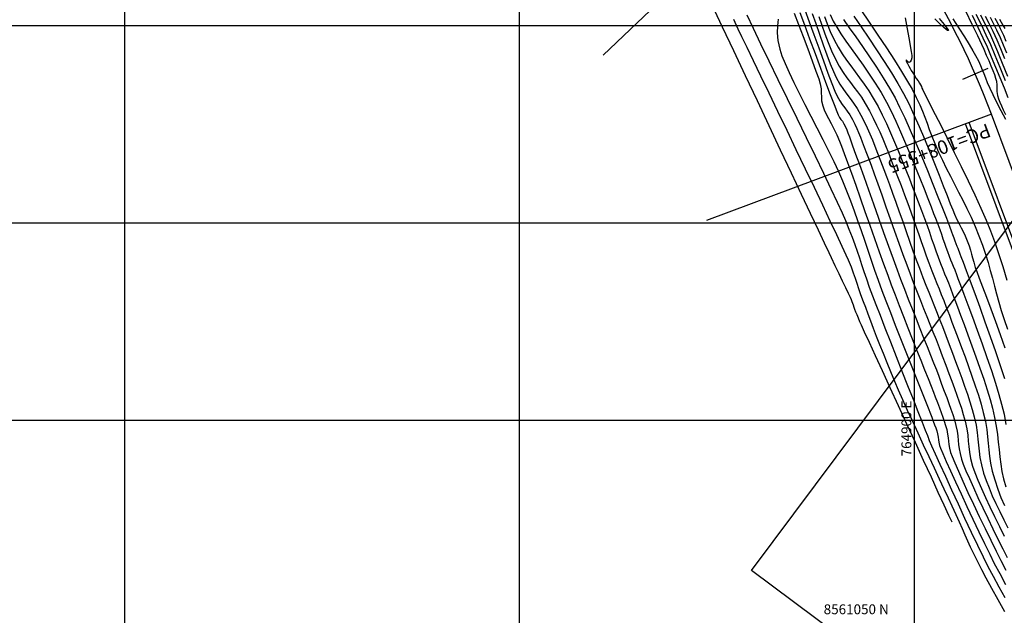
# Model space of a CAD drawing. Units: metres. Extents: x 764143 to 767408, y 8560500 to 8562057.
# Drawn here: x 764787 to 764911, y 8561050 to 8561126 of the extents above; entities that cross this region are included whole.
import ezdxf

# ---------------------------------------------------------------- set-up
doc = ezdxf.new("R2010")
doc.units = ezdxf.units.M
doc.header["$LTSCALE"] = 12.7
doc.header["$MEASUREMENT"] = 0
for name, color, linetype in [('CONT-MJR', 84, 'Continuous'), ('CONT-MNR', 42, 'Continuous'), ('COORD_LIN', 8, 'Continuous'), ('COORD_TXT', 7, 'Continuous'), ('EJE_ACOTA', 8, 'Continuous'), ('EJE_ELEMENTO', 7, 'Continuous'), ('EJE_ESTACA', 7, 'Continuous')]:
    doc.layers.add(name, color=color, linetype=linetype)
doc.layers.add('EJE_LINEA', color=7, linetype='Continuous', lineweight=30)
doc.layers.add('VARAINTE', color=5, linetype='Continuous', lineweight=30)
doc.layers.add('oculto', color=7, linetype='Continuous', plot=False)
doc.styles.add('L60', font='simplex', dxfattribs={"height": 0.762})

msp = doc.modelspace()

# ---------------------------------------------------------------- linework, layer by layer
at = {"layer": 'CONT-MJR', "flags": 128}
for points, elevation in [([(764884.764, 8561126.565), (764885.31, 8561125.154), (764885.903, 8561123.608), (764886.5, 8561122.034), (764887.059, 8561120.541), (764887.537, 8561119.237), (764887.889, 8561118.23), (764888.075, 8561117.63), (764888.187, 8561116.989), (764888.215, 8561116.465), (764888.218, 8561115.982), (764888.258, 8561115.463), (764888.394, 8561114.833), (764888.575, 8561114.318), (764888.819, 8561113.78), (764889.113, 8561113.208), (764889.444, 8561112.59), (764889.801, 8561111.914), (764890.17, 8561111.168), (764890.538, 8561110.34), (764890.785, 8561109.712), (764891.126, 8561108.799), (764891.546, 8561107.643), (764892.031, 8561106.286), (764892.568, 8561104.772), (764893.143, 8561103.144), (764893.743, 8561101.444), (764894.353, 8561099.715), (764894.96, 8561098), (764895.55, 8561096.341), (764896.109, 8561094.783), (764896.623, 8561093.367), (764897.079, 8561092.136), (764897.56, 8561090.869), (764898.079, 8561089.522), (764898.624, 8561088.124), (764899.183, 8561086.704), (764899.742, 8561085.29), (764900.29, 8561083.91), (764900.814, 8561082.594), (764901.302, 8561081.369), (764901.741, 8561080.264), (764902.119, 8561079.309), (764902.422, 8561078.53), (764902.64, 8561077.958), (764902.918, 8561077.214), (764903.17, 8561076.546), (764903.397, 8561075.939), (764903.601, 8561075.376), (764903.784, 8561074.841), (764903.948, 8561074.316), (764904.095, 8561073.787), (764904.216, 8561073.223), (764904.279, 8561072.754), (764904.315, 8561072.334), (764904.357, 8561071.916), (764904.435, 8561071.453), (764904.581, 8561070.899), (764904.769, 8561070.393), (764905.108, 8561069.581), (764905.575, 8561068.515), (764906.144, 8561067.248), (764906.79, 8561065.834), (764907.491, 8561064.325), (764908.221, 8561062.774), (764908.955, 8561061.233), (764909.67, 8561059.757), (764910.341, 8561058.397), (764910.943, 8561057.207), (764911.581, 8561055.986)], 1555), ([(764888.613, 8561126.139), (764888.948, 8561125.213), (764889.355, 8561124.23), (764889.853, 8561123.181), (764890.357, 8561122.254), (764890.874, 8561121.41), (764891.404, 8561120.625), (764891.947, 8561119.875), (764892.5, 8561119.134), (764893.063, 8561118.38), (764893.636, 8561117.587), (764894.216, 8561116.731), (764894.803, 8561115.789), (764895.396, 8561114.736), (764895.936, 8561113.684), (764896.468, 8561112.572), (764896.991, 8561111.416), (764897.502, 8561110.234), (764897.998, 8561109.043), (764898.476, 8561107.859), (764898.933, 8561106.699), (764899.366, 8561105.581), (764899.772, 8561104.522), (764900.149, 8561103.538), (764900.493, 8561102.647), (764900.913, 8561101.551), (764901.28, 8561100.555), (764901.606, 8561099.642), (764901.901, 8561098.792), (764902.178, 8561097.986), (764902.447, 8561097.206), (764902.72, 8561096.433), (764903.009, 8561095.647), (764903.323, 8561094.824), (764903.591, 8561094.143), (764903.832, 8561093.548), (764904.063, 8561092.98), (764904.303, 8561092.384), (764904.569, 8561091.702), (764904.879, 8561090.878), (764905.124, 8561090.225), (764905.452, 8561089.356), (764905.849, 8561088.305), (764906.298, 8561087.108), (764906.784, 8561085.801), (764907.291, 8561084.417), (764907.803, 8561082.993), (764908.305, 8561081.563), (764908.781, 8561080.162), (764909.216, 8561078.826), (764909.593, 8561077.589), (764909.897, 8561076.488), (764910.17, 8561075.308), (764910.372, 8561074.212), (764910.521, 8561073.183), (764910.634, 8561072.205), (764910.73, 8561071.263), (764910.826, 8561070.341), (764910.941, 8561069.422), (764911.092, 8561068.491), (764911.298, 8561067.532), (764911.576, 8561066.528)], 1560), ([(764898.824, 8561125.98), (764899.009, 8561125.063), (764899.179, 8561124.14), (764899.341, 8561123.239), (764899.484, 8561122.413), (764899.594, 8561121.715), (764899.659, 8561121.199), (764899.665, 8561120.917), (764899.58, 8561120.632), (764899.453, 8561120.404), (764899.313, 8561120.301), (764899.172, 8561120.39), (764899.04, 8561120.57), (764898.952, 8561120.646), (764898.981, 8561120.496), (764899.129, 8561120.193), (764899.316, 8561119.837), (764899.456, 8561119.579), (764899.612, 8561119.312), (764899.793, 8561119.015), (764900.012, 8561118.664), (764900.248, 8561118.301), (764900.465, 8561117.983), (764900.65, 8561117.71), (764900.786, 8561117.484), (764900.892, 8561117.261), (764900.961, 8561117.077), (764901.055, 8561116.847), (764901.19, 8561116.578), (764901.519, 8561115.936), (764902.013, 8561114.972), (764902.642, 8561113.738), (764903.378, 8561112.285), (764904.192, 8561110.664), (764905.055, 8561108.928), (764905.938, 8561107.127), (764906.813, 8561105.314), (764907.65, 8561103.54), (764908.42, 8561101.856), (764909.095, 8561100.314), (764909.646, 8561098.966), (764910.14, 8561097.628), (764910.658, 8561096.115), (764911.189, 8561094.471), (764911.723, 8561092.745)], 1565), ([(764903.134, 8561125.908), (764903.784, 8561125.121), (764904.13, 8561124.674), (764904.272, 8561124.463), (764904.304, 8561124.388), (764904.3, 8561124.371), (764904.277, 8561124.36), (764904.205, 8561124.376), (764904.037, 8561124.481), (764903.717, 8561124.751), (764903.203, 8561125.247), (764902.611, 8561125.854)], 1565), ([(764908.369, 8561126.361), (764908.942, 8561125.226), (764909.502, 8561124.065), (764910.041, 8561122.879), (764910.54, 8561121.706), (764911.138, 8561120.254), (764911.809, 8561118.588)], 1570)]:
    msp.add_lwpolyline(points, dxfattribs=dict(at, elevation=elevation))
at = {"layer": 'CONT-MNR', "flags": 128}
for points, elevation in [([(764874.314, 8561127.725), (764875.668, 8561124.859), (764877.102, 8561121.823), (764878.584, 8561118.68), (764880.085, 8561115.496), (764881.574, 8561112.334), (764883.022, 8561109.26), (764884.398, 8561106.337), (764885.672, 8561103.63), (764886.815, 8561101.203), (764887.795, 8561099.12), (764888.583, 8561097.447), (764889.148, 8561096.246), (764889.461, 8561095.584), (764889.945, 8561094.57), (764890.423, 8561093.574), (764890.873, 8561092.638), (764891.276, 8561091.8), (764891.611, 8561091.101), (764891.857, 8561090.581), (764891.993, 8561090.28), (764892.097, 8561090.016), (764892.169, 8561089.806), (764892.239, 8561089.595), (764892.335, 8561089.327), (764892.438, 8561089.053), (764892.557, 8561088.733), (764892.698, 8561088.368), (764892.861, 8561087.958), (764893.052, 8561087.501), (764893.242, 8561087.077), (764893.654, 8561086.173), (764894.257, 8561084.857), (764895.018, 8561083.198), (764895.906, 8561081.266), (764896.889, 8561079.129), (764897.935, 8561076.857), (764899.012, 8561074.518), (764900.088, 8561072.182), (764901.131, 8561069.917), (764902.11, 8561067.792), (764902.992, 8561065.878), (764903.746, 8561064.241), (764904.339, 8561062.953), (764904.74, 8561062.08)], 1551), ([(764886.134, 8561126.983), (764886.68, 8561125.489), (764887.274, 8561123.853), (764887.887, 8561122.164), (764888.49, 8561120.512), (764889.053, 8561118.985), (764889.547, 8561117.675), (764889.942, 8561116.67), (764890.21, 8561116.061), (764890.55, 8561115.451), (764890.868, 8561114.976), (764891.175, 8561114.569), (764891.485, 8561114.164), (764891.81, 8561113.692), (764892.162, 8561113.087), (764892.456, 8561112.514), (764892.711, 8561111.97), (764892.945, 8561111.43), (764893.171, 8561110.87), (764893.405, 8561110.266), (764893.662, 8561109.594), (764893.957, 8561108.829), (764894.192, 8561108.207), (764894.514, 8561107.323), (764894.91, 8561106.221), (764895.364, 8561104.944), (764895.864, 8561103.534), (764896.396, 8561102.034), (764896.944, 8561100.486), (764897.495, 8561098.935), (764898.036, 8561097.421), (764898.551, 8561095.989), (764899.028, 8561094.681), (764899.451, 8561093.54), (764899.91, 8561092.333), (764900.348, 8561091.204), (764900.77, 8561090.138), (764901.178, 8561089.12), (764901.576, 8561088.133), (764901.967, 8561087.163), (764902.355, 8561086.192), (764902.744, 8561085.207), (764903.136, 8561084.19), (764903.536, 8561083.126), (764903.969, 8561081.966), (764904.369, 8561080.902), (764904.74, 8561079.919), (764905.082, 8561079.001), (764905.396, 8561078.135), (764905.685, 8561077.303), (764905.95, 8561076.492), (764906.193, 8561075.685), (764906.416, 8561074.867), (764906.63, 8561073.896), (764906.753, 8561073.074), (764906.824, 8561072.341), (764906.883, 8561071.641), (764906.969, 8561070.915), (764907.121, 8561070.104), (764907.379, 8561069.151), (764907.658, 8561068.343), (764908.032, 8561067.398), (764908.484, 8561066.342), (764909, 8561065.2), (764909.565, 8561063.997), (764910.162, 8561062.76), (764910.778, 8561061.512), (764911.395, 8561060.281)], 1557), ([(764893.233, 8561126.983), (764894.291, 8561125.418), (764895.38, 8561123.791), (764896.456, 8561122.165), (764897.473, 8561120.604), (764898.385, 8561119.169), (764899.145, 8561117.925), (764899.708, 8561116.934), (764900.245, 8561115.889), (764900.676, 8561114.973), (764901.028, 8561114.149), (764901.329, 8561113.378), (764901.609, 8561112.621), (764901.894, 8561111.841), (764902.214, 8561110.998), (764902.595, 8561110.055), (764903.066, 8561108.971), (764903.549, 8561107.935), (764904.049, 8561106.919), (764904.562, 8561105.912), (764905.084, 8561104.907), (764905.61, 8561103.891), (764906.138, 8561102.857), (764906.662, 8561101.795), (764907.179, 8561100.695), (764907.684, 8561099.547), (764908.173, 8561098.342), (764908.617, 8561097.149), (764908.998, 8561096.033), (764909.328, 8561094.977), (764909.622, 8561093.961), (764909.892, 8561092.97), (764910.153, 8561091.984), (764910.417, 8561090.986), (764910.699, 8561089.957), (764911.012, 8561088.882), (764911.369, 8561087.74), (764911.78, 8561086.524)], 1564), ([(764906.476, 8561126.88), (764907.292, 8561125.176), (764907.978, 8561123.738), (764908.49, 8561122.65), (764908.79, 8561121.996), (764909.113, 8561121.255), (764909.415, 8561120.556), (764909.69, 8561119.905), (764909.932, 8561119.311), (764910.134, 8561118.782), (764910.29, 8561118.325), (764910.394, 8561117.949), (764910.463, 8561117.446), (764910.456, 8561117.04), (764910.451, 8561116.635), (764910.526, 8561116.135), (764910.646, 8561115.734), (764910.814, 8561115.3), (764911.022, 8561114.826), (764911.267, 8561114.306), (764911.541, 8561113.732)], 1567), ([(764877.082, 8561125.798), (764877.645, 8561124.598), (764878.11, 8561123.623), (764878.761, 8561122.264), (764879.571, 8561120.579), (764880.511, 8561118.625), (764881.552, 8561116.46), (764882.667, 8561114.142), (764883.827, 8561111.729), (764885.003, 8561109.28), (764886.169, 8561106.851), (764887.294, 8561104.5), (764888.352, 8561102.287), (764889.313, 8561100.268), (764890.149, 8561098.501), (764890.833, 8561097.045), (764891.336, 8561095.957), (764891.629, 8561095.295), (764891.989, 8561094.404), (764892.269, 8561093.656), (764892.5, 8561092.993), (764892.71, 8561092.357), (764892.931, 8561091.69), (764893.191, 8561090.933), (764893.521, 8561090.029), (764893.798, 8561089.291), (764894.103, 8561088.474), (764894.437, 8561087.587), (764894.797, 8561086.635), (764895.183, 8561085.625), (764895.595, 8561084.564), (764896.032, 8561083.458), (764896.492, 8561082.314), (764896.975, 8561081.138), (764897.48, 8561079.937), (764897.952, 8561078.847), (764898.499, 8561077.615), (764899.106, 8561076.271), (764899.757, 8561074.847), (764900.438, 8561073.371), (764901.132, 8561071.874), (764901.826, 8561070.387), (764902.503, 8561068.939), (764903.148, 8561067.56), (764903.746, 8561066.282), (764904.282, 8561065.134), (764904.741, 8561064.146), (764905.247, 8561063.039), (764905.676, 8561062.083), (764906.05, 8561061.237), (764906.394, 8561060.456), (764906.732, 8561059.7), (764907.087, 8561058.925), (764907.483, 8561058.09), (764907.944, 8561057.151), (764908.495, 8561056.066), (764909.068, 8561054.981), (764909.775, 8561053.687), (764910.577, 8561052.25), (764911.434, 8561050.735)], 1552), ([(764878.762, 8561126.366), (764879.571, 8561124.673), (764880.521, 8561122.702), (764881.581, 8561120.514), (764882.719, 8561118.171), (764883.903, 8561115.735), (764885.103, 8561113.267), (764886.286, 8561110.831), (764887.42, 8561108.486), (764888.475, 8561106.296), (764889.418, 8561104.321), (764890.219, 8561102.624), (764890.845, 8561101.266), (764891.265, 8561100.31), (764891.719, 8561099.196), (764892.108, 8561098.19), (764892.447, 8561097.264), (764892.752, 8561096.391), (764893.039, 8561095.543), (764893.32, 8561094.694), (764893.613, 8561093.815), (764893.932, 8561092.88), (764894.291, 8561091.861), (764894.707, 8561090.732), (764895.12, 8561089.647), (764895.65, 8561088.273), (764896.271, 8561086.676), (764896.957, 8561084.921), (764897.682, 8561083.074), (764898.42, 8561081.199), (764899.144, 8561079.362), (764899.829, 8561077.628), (764900.448, 8561076.062), (764900.975, 8561074.73), (764901.385, 8561073.697), (764901.65, 8561073.029), (764901.744, 8561072.79), (764901.774, 8561072.706), (764901.783, 8561072.648), (764901.889, 8561072.411), (764902.186, 8561071.748), (764902.646, 8561070.725), (764903.239, 8561069.41), (764903.937, 8561067.87), (764904.71, 8561066.173), (764905.53, 8561064.385), (764906.367, 8561062.575), (764907.193, 8561060.808), (764907.978, 8561059.153), (764908.694, 8561057.677), (764909.311, 8561056.447), (764909.963, 8561055.203), (764910.684, 8561053.87), (764911.448, 8561052.487)], 1553), ([(764882.737, 8561125.816), (764882.672, 8561124.969), (764882.643, 8561124.071), (764882.714, 8561123.09), (764882.946, 8561121.995), (764883.223, 8561121.182), (764883.629, 8561120.192), (764884.144, 8561119.051), (764884.749, 8561117.788), (764885.422, 8561116.429), (764886.145, 8561115), (764886.898, 8561113.529), (764887.659, 8561112.042), (764888.409, 8561110.568), (764889.129, 8561109.132), (764889.798, 8561107.761), (764890.395, 8561106.483), (764890.902, 8561105.325), (764891.421, 8561104.045), (764891.91, 8561102.779), (764892.373, 8561101.523), (764892.817, 8561100.274), (764893.248, 8561099.029), (764893.672, 8561097.784), (764894.094, 8561096.535), (764894.522, 8561095.278), (764894.96, 8561094.012), (764895.415, 8561092.732), (764895.893, 8561091.434), (764896.389, 8561090.128), (764896.961, 8561088.644), (764897.588, 8561087.033), (764898.25, 8561085.347), (764898.923, 8561083.638), (764899.588, 8561081.958), (764900.222, 8561080.357), (764900.805, 8561078.889), (764901.315, 8561077.605), (764901.73, 8561076.556), (764902.03, 8561075.795), (764902.192, 8561075.374), (764902.387, 8561074.854), (764902.556, 8561074.404), (764902.702, 8561074.002), (764902.827, 8561073.623), (764902.934, 8561073.246), (764903.015, 8561072.835), (764903.047, 8561072.505), (764903.084, 8561072.179), (764903.182, 8561071.774), (764903.319, 8561071.427), (764903.615, 8561070.738), (764904.048, 8561069.76), (764904.593, 8561068.546), (764905.226, 8561067.151), (764905.923, 8561065.628), (764906.662, 8561064.031), (764907.417, 8561062.415), (764908.164, 8561060.832), (764908.881, 8561059.338), (764909.543, 8561057.984), (764910.127, 8561056.827), (764910.807, 8561055.529), (764911.543, 8561054.165)], 1554), ([(764885.483, 8561126.654), (764886.072, 8561125.074), (764886.729, 8561123.306), (764887.419, 8561121.444), (764888.108, 8561119.586), (764888.761, 8561117.826), (764889.344, 8561116.261), (764889.822, 8561114.985), (764890.162, 8561114.096), (764890.329, 8561113.688), (764890.523, 8561113.355), (764890.702, 8561113.111), (764890.884, 8561112.867), (764891.084, 8561112.537), (764891.273, 8561112.157), (764891.431, 8561111.789), (764891.589, 8561111.383), (764891.779, 8561110.89), (764891.917, 8561110.515), (764892.185, 8561109.768), (764892.564, 8561108.704), (764893.036, 8561107.379), (764893.58, 8561105.849), (764894.178, 8561104.167), (764894.81, 8561102.391), (764895.459, 8561100.575), (764896.103, 8561098.775), (764896.725, 8561097.046), (764897.306, 8561095.443), (764897.825, 8561094.022), (764898.265, 8561092.838), (764898.738, 8561091.591), (764899.225, 8561090.333), (764899.718, 8561089.075), (764900.211, 8561087.831), (764900.697, 8561086.612), (764901.169, 8561085.432), (764901.62, 8561084.303), (764902.045, 8561083.237), (764902.435, 8561082.246), (764902.785, 8561081.344), (764903.088, 8561080.542), (764903.453, 8561079.565), (764903.787, 8561078.678), (764904.093, 8561077.864), (764904.372, 8561077.108), (764904.626, 8561076.392), (764904.857, 8561075.701), (764905.066, 8561075.018), (764905.255, 8561074.327), (764905.416, 8561073.596), (764905.509, 8561072.977), (764905.563, 8561072.426), (764905.607, 8561071.899), (764905.671, 8561071.353), (764905.786, 8561070.743), (764905.98, 8561070.025), (764906.199, 8561069.408), (764906.533, 8561068.58), (764906.964, 8561067.578), (764907.474, 8561066.437), (764908.046, 8561065.193), (764908.661, 8561063.883), (764909.302, 8561062.542), (764909.95, 8561061.206), (764910.587, 8561059.911), (764911.196, 8561058.692), (764911.759, 8561057.587)], 1556), ([(764887.055, 8561126.531), (764887.507, 8561125.241), (764887.977, 8561123.904), (764888.45, 8561122.574), (764888.912, 8561121.308), (764889.349, 8561120.158), (764889.747, 8561119.182), (764890.091, 8561118.434), (764890.564, 8561117.575), (764891.008, 8561116.887), (764891.436, 8561116.303), (764891.861, 8561115.754), (764892.294, 8561115.172), (764892.75, 8561114.489), (764893.24, 8561113.636), (764893.658, 8561112.825), (764894.027, 8561112.052), (764894.364, 8561111.292), (764894.685, 8561110.518), (764895.006, 8561109.705), (764895.344, 8561108.827), (764895.715, 8561107.857), (764896.136, 8561106.769), (764896.48, 8561105.867), (764896.852, 8561104.858), (764897.248, 8561103.761), (764897.661, 8561102.597), (764898.088, 8561101.384), (764898.523, 8561100.145), (764898.961, 8561098.898), (764899.396, 8561097.664), (764899.824, 8561096.464), (764900.239, 8561095.316), (764900.637, 8561094.242), (764901.079, 8561093.079), (764901.47, 8561092.078), (764901.824, 8561091.192), (764902.155, 8561090.375), (764902.478, 8561089.582), (764902.808, 8561088.765), (764903.16, 8561087.878), (764903.546, 8561086.875), (764903.984, 8561085.71), (764904.403, 8561084.586), (764904.819, 8561083.483), (764905.227, 8561082.401), (764905.624, 8561081.341), (764906.007, 8561080.302), (764906.371, 8561079.283), (764906.714, 8561078.284), (764907.031, 8561077.306), (764907.32, 8561076.347), (764907.576, 8561075.407), (764907.817, 8561074.336), (764907.967, 8561073.413), (764908.057, 8561072.591), (764908.121, 8561071.819), (764908.193, 8561071.051), (764908.304, 8561070.237), (764908.488, 8561069.328), (764908.778, 8561068.276), (764909.091, 8561067.348), (764909.46, 8561066.388), (764909.875, 8561065.405), (764910.328, 8561064.403), (764910.812, 8561063.389), (764911.318, 8561062.368), (764911.837, 8561061.348)], 1558), ([(764887.901, 8561126.14), (764888.271, 8561125.041), (764888.661, 8561123.931), (764889.074, 8561122.837), (764889.51, 8561121.787), (764889.972, 8561120.808), (764890.484, 8561119.862), (764890.969, 8561119.071), (764891.436, 8561118.393), (764891.893, 8561117.781), (764892.349, 8561117.193), (764892.811, 8561116.584), (764893.288, 8561115.909), (764893.787, 8561115.124), (764894.318, 8561114.186), (764894.789, 8561113.277), (764895.218, 8561112.396), (764895.615, 8561111.529), (764895.989, 8561110.662), (764896.352, 8561109.782), (764896.711, 8561108.875), (764897.078, 8561107.927), (764897.461, 8561106.926), (764897.87, 8561105.858), (764898.315, 8561104.708), (764898.76, 8561103.547), (764899.169, 8561102.448), (764899.547, 8561101.404), (764899.9, 8561100.406), (764900.233, 8561099.446), (764900.554, 8561098.517), (764900.867, 8561097.61), (764901.179, 8561096.718), (764901.495, 8561095.832), (764901.823, 8561094.945), (764902.21, 8561093.928), (764902.546, 8561093.071), (764902.848, 8561092.32), (764903.132, 8561091.621), (764903.416, 8561090.922), (764903.716, 8561090.17), (764904.049, 8561089.312), (764904.431, 8561088.294), (764904.758, 8561087.42), (764905.131, 8561086.433), (764905.539, 8561085.356), (764905.971, 8561084.207), (764906.416, 8561083.009), (764906.862, 8561081.783), (764907.3, 8561080.548), (764907.717, 8561079.326), (764908.103, 8561078.138), (764908.446, 8561077.005), (764908.736, 8561075.948), (764909, 8561074.796), (764909.172, 8561073.791), (764909.282, 8561072.891), (764909.357, 8561072.055), (764909.425, 8561071.242), (764909.513, 8561070.411), (764909.649, 8561069.521), (764909.861, 8561068.532), (764910.177, 8561067.402), (764910.565, 8561066.239), (764910.973, 8561065.165), (764911.4, 8561064.164)], 1559), ([(764889.337, 8561126.4), (764889.734, 8561125.554), (764890.163, 8561124.788), (764890.699, 8561123.948), (764891.32, 8561123.042), (764892.009, 8561122.074), (764892.746, 8561121.049), (764893.511, 8561119.975), (764894.286, 8561118.856), (764895.051, 8561117.697), (764895.787, 8561116.505), (764896.474, 8561115.285), (764897.042, 8561114.169), (764897.643, 8561112.9), (764898.264, 8561111.518), (764898.893, 8561110.063), (764899.516, 8561108.576), (764900.122, 8561107.095), (764900.697, 8561105.66), (764901.229, 8561104.313), (764901.705, 8561103.092), (764902.113, 8561102.037), (764902.439, 8561101.189), (764902.672, 8561100.587), (764902.96, 8561099.833), (764903.207, 8561099.158), (764903.424, 8561098.543), (764903.621, 8561097.972), (764903.808, 8561097.427), (764903.996, 8561096.892), (764904.195, 8561096.349), (764904.414, 8561095.777), (764904.597, 8561095.315), (764904.763, 8561094.906), (764904.929, 8561094.498), (764905.111, 8561094.035), (764905.327, 8561093.462), (764905.519, 8561092.951), (764905.84, 8561092.1), (764906.266, 8561090.964), (764906.776, 8561089.599), (764907.345, 8561088.059), (764907.951, 8561086.4), (764908.57, 8561084.677), (764909.179, 8561082.944), (764909.756, 8561081.258), (764910.277, 8561079.673), (764910.718, 8561078.245), (764911.057, 8561077.028), (764911.36, 8561075.725), (764911.602, 8561074.441)], 1561), ([(764891.031, 8561125.75), (764891.76, 8561124.711), (764892.571, 8561123.561), (764893.434, 8561122.326), (764894.322, 8561121.034), (764895.207, 8561119.711), (764896.059, 8561118.386), (764896.85, 8561117.085), (764897.552, 8561115.835), (764898.138, 8561114.678), (764898.787, 8561113.299), (764899.481, 8561111.749), (764900.202, 8561110.083), (764900.93, 8561108.353), (764901.648, 8561106.611), (764902.338, 8561104.911), (764902.981, 8561103.304), (764903.558, 8561101.845), (764904.052, 8561100.584), (764904.445, 8561099.576), (764904.717, 8561098.872), (764904.851, 8561098.526), (764905.016, 8561098.085), (764905.147, 8561097.714), (764905.262, 8561097.38), (764905.381, 8561097.051), (764905.49, 8561096.768), (764905.579, 8561096.549), (764905.667, 8561096.33), (764905.775, 8561096.046), (764905.897, 8561095.723), (764906.169, 8561094.999), (764906.568, 8561093.934), (764907.069, 8561092.587), (764907.649, 8561091.018), (764908.283, 8561089.286), (764908.947, 8561087.449), (764909.617, 8561085.568), (764910.27, 8561083.702), (764910.88, 8561081.91), (764911.424, 8561080.25)], 1562), ([(764892.326, 8561126.187), (764893.256, 8561124.843), (764894.231, 8561123.414), (764895.218, 8561121.942), (764896.185, 8561120.464), (764897.097, 8561119.019), (764897.923, 8561117.646), (764898.63, 8561116.385), (764899.279, 8561115.11), (764899.944, 8561113.701), (764900.615, 8561112.196), (764901.281, 8561110.637), (764901.93, 8561109.065), (764902.552, 8561107.52), (764903.134, 8561106.042), (764903.667, 8561104.673), (764904.139, 8561103.454), (764904.539, 8561102.424), (764904.855, 8561101.624), (764905.077, 8561101.096), (764905.395, 8561100.42), (764905.676, 8561099.868), (764905.934, 8561099.382), (764906.181, 8561098.901), (764906.432, 8561098.366), (764906.7, 8561097.717), (764906.938, 8561097.066), (764907.107, 8561096.528), (764907.239, 8561096.045), (764907.364, 8561095.558), (764907.512, 8561095.012), (764907.716, 8561094.347), (764907.905, 8561093.809), (764908.216, 8561092.968), (764908.628, 8561091.87), (764909.12, 8561090.562), (764909.671, 8561089.091), (764910.258, 8561087.502), (764910.862, 8561085.843), (764911.461, 8561084.159)], 1563), ([(764904.868, 8561125.863), (764905.63, 8561124.68), (764906.33, 8561123.579), (764906.937, 8561122.603), (764907.425, 8561121.796), (764907.765, 8561121.199), (764908.116, 8561120.514), (764908.383, 8561119.932), (764908.598, 8561119.41), (764908.79, 8561118.906), (764908.992, 8561118.377), (764909.235, 8561117.781), (764909.548, 8561117.075), (764909.933, 8561116.276), (764910.424, 8561115.294), (764910.973, 8561114.217), (764911.528, 8561113.133)], 1566), ([(764907.314, 8561126.333), (764908.051, 8561124.797), (764908.692, 8561123.431), (764909.207, 8561122.291), (764909.745, 8561121.039), (764910.292, 8561119.732), (764910.833, 8561118.41), (764911.354, 8561117.114), (764911.839, 8561115.883)], 1568), ([(764907.806, 8561126.451), (764908.456, 8561125.117), (764909.067, 8561123.821), (764909.624, 8561122.585), (764910.19, 8561121.261), (764910.826, 8561119.729), (764911.509, 8561118.049)], 1569), ([(764908.969, 8561126.191), (764909.451, 8561125.285), (764909.947, 8561124.289), (764910.458, 8561123.174), (764910.921, 8561122.082), (764911.437, 8561120.812)], 1571), ([(764909.588, 8561126.046), (764909.99, 8561125.309), (764910.417, 8561124.464), (764910.875, 8561123.468), (764911.264, 8561122.542), (764911.656, 8561121.55)], 1572), ([(764910.174, 8561125.948), (764910.519, 8561125.335), (764910.889, 8561124.628), (764911.292, 8561123.763), (764911.606, 8561123.005)], 1573), ([(764910.79, 8561125.819), (764910.997, 8561125.432), (764911.215, 8561125.047), (764911.45, 8561124.608)], 1574)]:
    msp.add_lwpolyline(points, dxfattribs=dict(at, elevation=elevation))
at = {"layer": 'COORD_LIN'}
for p, q in [((764800, 8560500), (764800, 8562050)), ((764850, 8560500), (764850, 8562050)), ((764900, 8560500), (764900, 8562050)), ((764150, 8561125), (766050, 8561125)), ((764150, 8561100), (766050, 8561100)), ((764150, 8561075), (766050, 8561075))]:
    msp.add_line(p, q, dxfattribs=at)
at = {"layer": 'EJE_ACOTA'}
for p, q in [((764888.45, 8561147.816), (764860.578, 8561121.256)), ((764909.758, 8561113.76), (764873.684, 8561100.31))]:
    msp.add_line(p, q, dxfattribs=at)
at = {"layer": 'EJE_ESTACA'}
msp.add_line((764909.3, 8561119.557), (764906.093, 8561118.156), dxfattribs=at)
at = {"layer": 'EJE_LINEA'}
msp.add_line((764925.735, 8561070.906), (764909.758, 8561113.76), dxfattribs=at)
msp.add_arc((764816.059, 8561078.825), 100, 20.44722, 43.61944, dxfattribs=at)
at = {"layer": 'oculto', "elevation": 1580}
msp.add_lwpolyline([(764879.356, 8561055.924), (765118.306, 8561375.999), (765318.381, 8561226.634), (765079.43, 8560906.56)], close=True, dxfattribs=at)
at = {"layer": 'VARAINTE'}
for p, q in [((764922.455, 8561069.684), (764906.479, 8561112.537)), ((764922.924, 8561069.858), (764906.947, 8561112.712))]:
    msp.add_line(p, q, dxfattribs=at)

# ---------------------------------------------------------------- texts
at = {"layer": 'COORD_TXT', "style": 'L60'}
msp.add_text('764900 E', height=1.25, rotation=90, dxfattribs=at).set_placement((764899.616, 8561070.398))
msp.add_text('8561050 N', height=1.25, dxfattribs=at).set_placement((764888.516, 8561050.388))
at = {"layer": 'EJE_ELEMENTO'}
msp.add_text('PC=108+555', height=1.75, rotation=200.44722, dxfattribs=at).set_placement((764909.244, 8561112.634))

doc.saveas('drawing.dxf')
